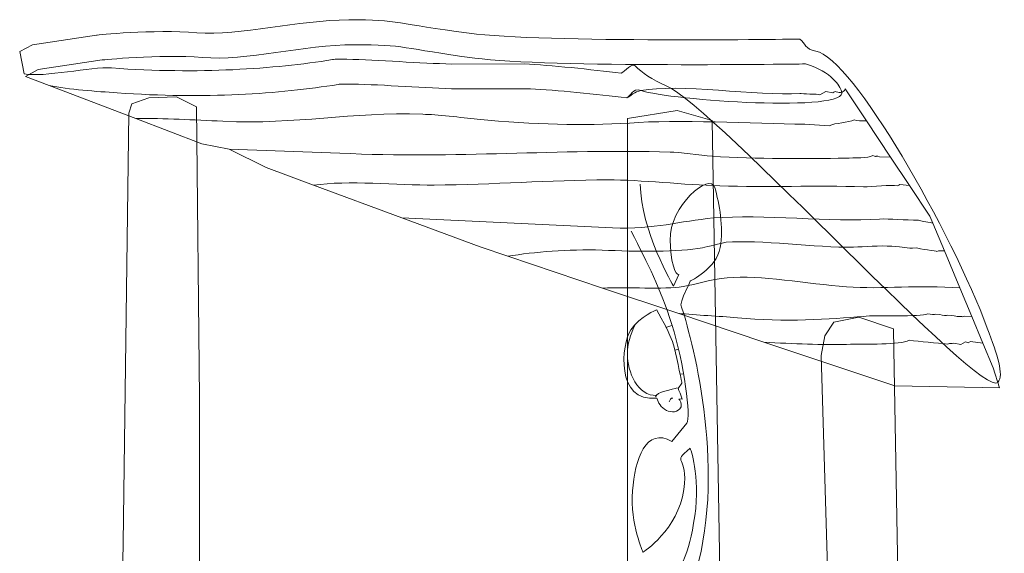
# Model space of a CAD drawing. Units: millimetres. Extents: x -136 to 133, y -24 to 24.
# Drawn here: x -53 to -37, y 6 to 15 of the extents above; entities that cross this region are included whole.
import ezdxf

# ---------------------------------------------------------------- set-up
doc = ezdxf.new("R2010")
doc.units = ezdxf.units.MM
doc.header["$MEASUREMENT"] = 0
doc.layers.add('Ebene 1', color=7, linetype='Continuous')

msp = doc.modelspace()

# ---------------------------------------------------------------- linework, layer by layer
at = {"layer": 'Ebene 1', "color": 7, "lineweight": 18}
for points, knots in [([(-40.0181, 14.2542), (-40.0181, 14.2542), (-44.1778, 14.1926), (-45.3524, 14.348), (-45.3524, 14.348), (-46.5269, 14.5034), (-46.4791, 14.5672), (-47.2922, 14.5648), (-47.2922, 14.5648), (-48.1052, 14.5624), (-49.0447, 14.3004), (-49.7444, 14.3576), (-49.7444, 14.3576), (-50.4442, 14.4147), (-51.3619, 14.3187), (-51.3619, 14.3187), (-51.3619, 14.3187), (-51.3619, 14.3187), (-52.3927, 14.1631), (-52.3927, 14.1631), (-52.3927, 14.1631), (-52.3927, 14.1631), (-52.6004, 14.0539), (-52.6004, 14.0539), (-52.6004, 14.0539), (-52.6004, 14.0539), (-52.5267, 13.696), (-52.5267, 13.696), (-52.5267, 13.696), (-52.2143, 13.6296), (-51.4486, 13.8128), (-51.1195, 13.789), (-51.1195, 13.789), (-49.7035, 13.6868), (-48.5031, 13.7733), (-47.5565, 13.9233), (-47.5565, 13.9233), (-47.5376, 13.9333), (-47.3228, 13.9303), (-47.3228, 13.9303), (-47.3228, 13.9303), (-46.8277, 13.9201), (-46.1278, 13.8628), (-45.6327, 13.8526), (-45.6327, 13.8526), (-45.6327, 13.8526), (-44.4553, 13.8535), (-44.4553, 13.8535), (-44.4553, 13.8535), (-44.0444, 13.8375), (-43.3823, 13.7605), (-42.8974, 13.7064), (-42.8974, 13.7064), (-42.8408, 13.7361), (-42.7161, 13.8781), (-42.6709, 13.8254), (-42.6709, 13.8254), (-42.5727, 13.7113), (-42.3958, 13.6015), (-42.1723, 13.5027), (-42.1723, 13.5027), (-41.3739, 13.1498), (-37.0708, 8.425), (-36.8221, 8.72), (-36.8221, 8.72), (-36.7195, 8.8416), (-36.8354, 9.1628), (-36.9933, 9.5916), (-36.9933, 9.5916), (-37.5575, 11.1226), (-39.1699, 13.9666), (-39.7613, 14.061), (-39.7613, 14.061), (-39.9386, 14.0892), (-39.9229, 14.1865), (-40.0181, 14.2542)], [0, 0, 0, 0, 0.05, 0.05, 0.05, 0.05, 0.1, 0.1, 0.1, 0.1, 0.15, 0.15, 0.15, 0.15, 0.2, 0.2, 0.2, 0.2, 0.25, 0.25, 0.25, 0.25, 0.3, 0.3, 0.3, 0.3, 0.35, 0.35, 0.35, 0.35, 0.4, 0.4, 0.4, 0.4, 0.45, 0.45, 0.45, 0.45, 0.5, 0.5, 0.5, 0.5, 0.55, 0.55, 0.55, 0.55, 0.6, 0.6, 0.6, 0.6, 0.65, 0.65, 0.65, 0.65, 0.7, 0.7, 0.7, 0.7, 0.75, 0.75, 0.75, 0.75, 0.8, 0.8, 0.8, 0.8, 0.85, 0.85, 0.85, 0.85, 0.9, 0.9, 0.9, 0.9, 1, 1, 1, 1]), ([(-39.9262, 13.8537), (-39.9262, 13.8537), (-44.0859, 13.7922), (-45.2605, 13.9476), (-45.2605, 13.9476), (-46.435, 14.103), (-46.387, 14.1668), (-47.2001, 14.1644), (-47.2001, 14.1644), (-48.0131, 14.162), (-48.9526, 13.8999), (-49.6525, 13.9572), (-49.6525, 13.9572), (-50.3522, 14.0143), (-51.2698, 13.9183), (-51.2698, 13.9183), (-51.2698, 13.9183), (-51.2698, 13.9183), (-52.3007, 13.7626), (-52.3007, 13.7626), (-52.3007, 13.7626), (-52.3007, 13.7626), (-52.5083, 13.6534), (-52.5083, 13.6534), (-52.5083, 13.6534), (-52.5083, 13.6534), (-52.1239, 13.5066), (-52.1239, 13.5066), (-52.1239, 13.5066), (-51.8115, 13.4401), (-51.3542, 13.4101), (-51.0274, 13.3886), (-51.0274, 13.3886), (-49.609, 13.2841), (-48.4112, 13.3729), (-47.4645, 13.5229), (-47.4645, 13.5229), (-47.4457, 13.5328), (-47.2307, 13.5298), (-47.2307, 13.5298), (-47.2307, 13.5298), (-46.7356, 13.5196), (-46.0358, 13.4624), (-45.5408, 13.4522), (-45.5408, 13.4522), (-45.5408, 13.4522), (-44.3632, 13.4529), (-44.3632, 13.4529), (-44.3632, 13.4529), (-43.9523, 13.4371), (-43.2903, 13.36), (-42.8054, 13.3059), (-42.8054, 13.3059), (-42.7487, 13.3357), (-42.7193, 13.4727), (-42.5788, 13.425), (-42.5788, 13.425), (-42.1174, 13.2682), (-39.1997, 13.0622), (-39.3442, 13.4146), (-39.3442, 13.4146), (-39.3776, 13.496), (-39.4868, 13.7212), (-39.9262, 13.8537)], [0, 0, 0, 0, 0.0588235, 0.0588235, 0.0588235, 0.0588235, 0.1176471, 0.1176471, 0.1176471, 0.1176471, 0.1764706, 0.1764706, 0.1764706, 0.1764706, 0.2352941, 0.2352941, 0.2352941, 0.2352941, 0.2941176, 0.2941176, 0.2941176, 0.2941176, 0.3529412, 0.3529412, 0.3529412, 0.3529412, 0.4117647, 0.4117647, 0.4117647, 0.4117647, 0.4705882, 0.4705882, 0.4705882, 0.4705882, 0.5294118, 0.5294118, 0.5294118, 0.5294118, 0.5882353, 0.5882353, 0.5882353, 0.5882353, 0.6470588, 0.6470588, 0.6470588, 0.6470588, 0.7058824, 0.7058824, 0.7058824, 0.7058824, 0.7647059, 0.7647059, 0.7647059, 0.7647059, 0.8235294, 0.8235294, 0.8235294, 0.8235294, 0.8823529, 0.8823529, 0.8823529, 0.8823529, 1, 1, 1, 1]), ([(-38.9441, 12.9366), (-38.9441, 12.9366), (-39.2889, 13.4544), (-39.2889, 13.4544), (-39.2889, 13.4544), (-39.3092, 13.3664), (-39.4021, 13.3948), (-39.4486, 13.409), (-39.4486, 13.409), (-39.4486, 13.409), (-39.4675, 13.3992), (-39.4675, 13.3992), (-39.4675, 13.3992), (-39.4675, 13.3992), (-39.4863, 13.3892), (-39.4863, 13.3892), (-39.4863, 13.3892), (-39.4863, 13.3892), (-39.5981, 13.4077), (-39.5981, 13.4077), (-39.5981, 13.4077), (-39.5981, 13.4077), (-39.6925, 13.3581), (-39.6925, 13.3581), (-39.6925, 13.3581), (-39.739, 13.3723), (-39.9727, 13.3653), (-40.0192, 13.3796), (-40.0192, 13.3796), (-40.6929, 13.3345), (-41.9879, 13.5424), (-42.5788, 13.425), (-42.5788, 13.425), (-42.6819, 13.4095), (-42.7487, 13.3357), (-42.8054, 13.3059), (-42.8054, 13.3059), (-43.2903, 13.36), (-43.9523, 13.4371), (-44.3632, 13.4529), (-44.3632, 13.4529), (-44.3632, 13.4529), (-45.5408, 13.4522), (-45.5408, 13.4522), (-45.5408, 13.4522), (-46.0358, 13.4624), (-46.7356, 13.5196), (-47.2307, 13.5298), (-47.2307, 13.5298), (-47.2307, 13.5298), (-47.4457, 13.5328), (-47.4645, 13.5229), (-47.4645, 13.5229), (-48.4112, 13.3729), (-49.609, 13.2841), (-51.0274, 13.3886), (-51.0274, 13.3886), (-51.3542, 13.4101), (-51.8115, 13.4401), (-52.1239, 13.5066), (-52.1239, 13.5066), (-52.1239, 13.5066), (-50.7256, 12.9723), (-50.7256, 12.9723), (-50.7256, 12.9723), (-50.2595, 12.9807), (-49.8021, 12.9506), (-49.3259, 12.9304), (-49.3259, 12.9304), (-48.1121, 12.873), (-47.2671, 13.0855), (-46.0997, 13.0423), (-46.0997, 13.0423), (-45.8849, 13.0393), (-45.4653, 12.9894), (-45.2229, 12.9622), (-45.2229, 12.9622), (-44.2805, 12.8779), (-43.5242, 12.8505), (-42.7663, 12.9012), (-42.7663, 12.9012), (-41.9895, 12.9619), (-40.7945, 12.8944), (-39.9351, 12.8826), (-39.9351, 12.8826), (-39.9351, 12.8826), (-39.5431, 12.8568), (-39.5431, 12.8568), (-39.5431, 12.8568), (-39.4486, 12.9064), (-39.2338, 12.9034), (-39.1394, 12.9531), (-39.1394, 12.9531), (-39.0929, 12.939), (-39.0277, 12.9346), (-38.9441, 12.9366)], [0, 0, 0, 0, 0.04, 0.04, 0.04, 0.04, 0.08, 0.08, 0.08, 0.08, 0.12, 0.12, 0.12, 0.12, 0.16, 0.16, 0.16, 0.16, 0.2, 0.2, 0.2, 0.2, 0.24, 0.24, 0.24, 0.24, 0.28, 0.28, 0.28, 0.28, 0.32, 0.32, 0.32, 0.32, 0.36, 0.36, 0.36, 0.36, 0.4, 0.4, 0.4, 0.4, 0.44, 0.44, 0.44, 0.44, 0.48, 0.48, 0.48, 0.48, 0.52, 0.52, 0.52, 0.52, 0.56, 0.56, 0.56, 0.56, 0.6, 0.6, 0.6, 0.6, 0.64, 0.64, 0.64, 0.64, 0.68, 0.68, 0.68, 0.68, 0.72, 0.72, 0.72, 0.72, 0.76, 0.76, 0.76, 0.76, 0.8, 0.8, 0.8, 0.8, 0.84, 0.84, 0.84, 0.84, 0.88, 0.88, 0.88, 0.88, 0.92, 0.92, 0.92, 0.92, 1, 1, 1, 1]), ([(-50.8427, 13.0609), (-50.8427, 13.0609), (-50.7899, 13.2106), (-50.7899, 13.2106), (-50.7899, 13.2106), (-50.7899, 13.2106), (-50.5179, 13.3078), (-50.5179, 13.3078), (-50.5179, 13.3078), (-50.5179, 13.3078), (-50.0719, 13.323), (-50.0719, 13.323), (-50.0719, 13.323), (-50.0719, 13.323), (-49.7506, 13.1624), (-49.7506, 13.1624), (-49.7506, 13.1624), (-49.7506, 13.1624), (-49.6982, 8.4672), (-49.6982, 8.4672), (-49.6982, 8.4672), (-49.6982, 8.4672), (-49.6982, -3.0516), (-49.6982, -3.0516), (-49.6982, -3.0516), (-49.6982, -3.0516), (-49.6982, -8.0276), (-49.6982, -8.0276), (-49.6982, -8.0276), (-49.6982, -8.0276), (-49.6684, -11.2665), (-49.6684, -11.2665), (-49.6684, -11.2665), (-49.6684, -11.2665), (-49.6264, -22.5016), (-49.6264, -22.5016), (-49.6264, -22.5016), (-49.6264, -22.5016), (-51.0057, -22.5016), (-51.0057, -22.5016), (-51.0057, -22.5016), (-51.0057, -22.5016), (-51.0057, -9.1446), (-51.0057, -9.1446), (-51.0057, -9.1446), (-51.0057, -9.1446), (-51.0776, -1.833), (-51.0776, -1.833), (-51.0776, -1.833), (-51.0776, -1.833), (-50.9339, 6.1315), (-50.9339, 6.1315), (-50.9339, 6.1315), (-50.9339, 6.1315), (-50.8427, 13.0609), (-50.8427, 13.0609)], [0, 0, 0, 0, 0.0666667, 0.0666667, 0.0666667, 0.0666667, 0.1333333, 0.1333333, 0.1333333, 0.1333333, 0.2, 0.2, 0.2, 0.2, 0.2666667, 0.2666667, 0.2666667, 0.2666667, 0.3333333, 0.3333333, 0.3333333, 0.3333333, 0.4, 0.4, 0.4, 0.4, 0.4666667, 0.4666667, 0.4666667, 0.4666667, 0.5333333, 0.5333333, 0.5333333, 0.5333333, 0.6, 0.6, 0.6, 0.6, 0.6666667, 0.6666667, 0.6666667, 0.6666667, 0.7333333, 0.7333333, 0.7333333, 0.7333333, 0.8, 0.8, 0.8, 0.8, 0.8666667, 0.8666667, 0.8666667, 0.8666667, 1, 1, 1, 1]), ([(-38.5543, 12.3508), (-38.5543, 12.3508), (-38.9441, 12.9366), (-38.9441, 12.9366), (-38.9441, 12.9366), (-39.0277, 12.9346), (-39.0929, 12.939), (-39.1394, 12.9531), (-39.1394, 12.9531), (-39.2338, 12.9034), (-39.4486, 12.9064), (-39.5431, 12.8568), (-39.5431, 12.8568), (-39.5431, 12.8568), (-39.9351, 12.8826), (-39.9351, 12.8826), (-39.9351, 12.8826), (-40.7945, 12.8944), (-41.9895, 12.9619), (-42.7663, 12.9012), (-42.7663, 12.9012), (-43.5242, 12.8505), (-44.2805, 12.8779), (-45.2229, 12.9622), (-45.2229, 12.9622), (-45.4653, 12.9894), (-45.8849, 13.0393), (-46.0997, 13.0423), (-46.0997, 13.0423), (-47.2671, 13.0855), (-48.1121, 12.873), (-49.3259, 12.9304), (-49.3259, 12.9304), (-49.8021, 12.9506), (-50.2595, 12.9807), (-50.7256, 12.9723), (-50.7256, 12.9723), (-50.7256, 12.9723), (-49.66, 12.5652), (-49.66, 12.5652), (-49.66, 12.5652), (-49.66, 12.5652), (-49.2232, 12.4803), (-49.2232, 12.4803), (-49.2232, 12.4803), (-49.2232, 12.4803), (-47.4386, 12.4155), (-47.4386, 12.4155), (-47.4386, 12.4155), (-45.5525, 12.3249), (-43.9235, 12.4858), (-42.1115, 12.4338), (-42.1115, 12.4338), (-41.962, 12.4351), (-41.6266, 12.3795), (-41.4307, 12.3667), (-41.4307, 12.3667), (-40.712, 12.3194), (-39.8989, 12.3218), (-39.2818, 12.337), (-39.2818, 12.337), (-39.1323, 12.3384), (-38.9174, 12.3355), (-38.8419, 12.3751), (-38.8419, 12.3751), (-38.7489, 12.3466), (-38.8229, 12.385), (-38.7301, 12.3566), (-38.7301, 12.3566), (-38.7301, 12.3566), (-38.5543, 12.3508), (-38.5543, 12.3508)], [0, 0, 0, 0, 0.0526316, 0.0526316, 0.0526316, 0.0526316, 0.1052632, 0.1052632, 0.1052632, 0.1052632, 0.1578947, 0.1578947, 0.1578947, 0.1578947, 0.2105263, 0.2105263, 0.2105263, 0.2105263, 0.2631579, 0.2631579, 0.2631579, 0.2631579, 0.3157895, 0.3157895, 0.3157895, 0.3157895, 0.3684211, 0.3684211, 0.3684211, 0.3684211, 0.4210526, 0.4210526, 0.4210526, 0.4210526, 0.4736842, 0.4736842, 0.4736842, 0.4736842, 0.5263158, 0.5263158, 0.5263158, 0.5263158, 0.5789474, 0.5789474, 0.5789474, 0.5789474, 0.6315789, 0.6315789, 0.6315789, 0.6315789, 0.6842105, 0.6842105, 0.6842105, 0.6842105, 0.7368421, 0.7368421, 0.7368421, 0.7368421, 0.7894737, 0.7894737, 0.7894737, 0.7894737, 0.8421053, 0.8421053, 0.8421053, 0.8421053, 0.8947368, 0.8947368, 0.8947368, 0.8947368, 1, 1, 1, 1]), ([(-41.429, 12.9427), (-41.429, 12.9427), (-41.9984, 13.101), (-41.9984, 13.101), (-41.9984, 13.101), (-41.9984, 13.101), (-42.7945, 12.975), (-42.7945, 12.975), (-42.7945, 12.975), (-42.7945, 12.975), (-42.7945, 8.5465), (-42.7945, 8.5465), (-42.7945, 8.5465), (-42.7945, 8.5465), (-42.7945, -3.0018), (-42.7945, -3.0018), (-42.7945, -3.0018), (-42.7945, -3.0018), (-42.7945, -7.9905), (-42.7945, -7.9905), (-42.7945, -7.9905), (-42.7945, -7.9905), (-42.9277, -14.8623), (-42.9277, -14.8623), (-42.9277, -14.8623), (-42.9277, -14.8623), (-42.8842, -22.5016), (-42.8842, -22.5016), (-42.8842, -22.5016), (-42.8842, -22.5016), (-41.1597, -22.5016), (-41.1597, -22.5016), (-41.1597, -22.5016), (-41.1597, -22.5016), (-41.1597, -9.1104), (-41.1597, -9.1104), (-41.1597, -9.1104), (-41.1597, -9.1104), (-41.0698, -1.7801), (-41.0698, -1.7801), (-41.0698, -1.7801), (-41.0698, -1.7801), (-41.2495, 2.1904), (-41.2495, 2.1904), (-41.2495, 2.1904), (-41.2495, 2.1904), (-41.429, 12.9427), (-41.429, 12.9427)], [0, 0, 0, 0, 0.0769231, 0.0769231, 0.0769231, 0.0769231, 0.1538462, 0.1538462, 0.1538462, 0.1538462, 0.2307692, 0.2307692, 0.2307692, 0.2307692, 0.3076923, 0.3076923, 0.3076923, 0.3076923, 0.3846154, 0.3846154, 0.3846154, 0.3846154, 0.4615385, 0.4615385, 0.4615385, 0.4615385, 0.5384615, 0.5384615, 0.5384615, 0.5384615, 0.6153846, 0.6153846, 0.6153846, 0.6153846, 0.6923077, 0.6923077, 0.6923077, 0.6923077, 0.7692308, 0.7692308, 0.7692308, 0.7692308, 0.8461538, 0.8461538, 0.8461538, 0.8461538, 1, 1, 1, 1]), ([(-38.2513, 11.8958), (-38.2513, 11.8958), (-38.5543, 12.3508), (-38.5543, 12.3508), (-38.5543, 12.3508), (-38.5543, 12.3508), (-38.7301, 12.3566), (-38.7301, 12.3566), (-38.7301, 12.3566), (-38.8229, 12.385), (-38.7489, 12.3466), (-38.8419, 12.3751), (-38.8419, 12.3751), (-38.9174, 12.3355), (-39.1323, 12.3384), (-39.2818, 12.337), (-39.2818, 12.337), (-39.8989, 12.3218), (-40.712, 12.3194), (-41.4307, 12.3667), (-41.4307, 12.3667), (-41.6266, 12.3795), (-41.962, 12.4351), (-42.1115, 12.4338), (-42.1115, 12.4338), (-43.9235, 12.4858), (-45.5525, 12.3249), (-47.4386, 12.4155), (-47.4386, 12.4155), (-47.4386, 12.4155), (-49.2232, 12.4803), (-49.2232, 12.4803), (-49.2232, 12.4803), (-49.2232, 12.4803), (-48.6255, 12.183), (-48.6255, 12.183), (-48.6255, 12.183), (-48.6255, 12.183), (-47.8595, 11.899), (-47.8595, 11.899), (-47.8595, 11.899), (-47.3065, 11.9823), (-46.5137, 11.8968), (-45.9155, 11.902), (-45.9155, 11.902), (-44.953, 11.9058), (-44.0732, 11.982), (-43.1105, 11.9857), (-43.1105, 11.9857), (-42.5966, 11.9854), (-41.8691, 11.9041), (-41.3087, 11.8896), (-41.3087, 11.8896), (-40.5523, 11.8622), (-39.7479, 11.8987), (-38.9915, 11.8712), (-38.9915, 11.8712), (-38.842, 11.8725), (-38.5516, 11.9094), (-38.4398, 11.8908), (-38.4398, 11.8908), (-38.4398, 11.8908), (-38.4209, 11.9007), (-38.4209, 11.9007), (-38.4209, 11.9007), (-38.4209, 11.9007), (-38.402, 11.9107), (-38.402, 11.9107), (-38.402, 11.9107), (-38.402, 11.9107), (-38.2513, 11.8958), (-38.2513, 11.8958)], [0, 0, 0, 0, 0.0526316, 0.0526316, 0.0526316, 0.0526316, 0.1052632, 0.1052632, 0.1052632, 0.1052632, 0.1578947, 0.1578947, 0.1578947, 0.1578947, 0.2105263, 0.2105263, 0.2105263, 0.2105263, 0.2631579, 0.2631579, 0.2631579, 0.2631579, 0.3157895, 0.3157895, 0.3157895, 0.3157895, 0.3684211, 0.3684211, 0.3684211, 0.3684211, 0.4210526, 0.4210526, 0.4210526, 0.4210526, 0.4736842, 0.4736842, 0.4736842, 0.4736842, 0.5263158, 0.5263158, 0.5263158, 0.5263158, 0.5789474, 0.5789474, 0.5789474, 0.5789474, 0.6315789, 0.6315789, 0.6315789, 0.6315789, 0.6842105, 0.6842105, 0.6842105, 0.6842105, 0.7368421, 0.7368421, 0.7368421, 0.7368421, 0.7894737, 0.7894737, 0.7894737, 0.7894737, 0.8421053, 0.8421053, 0.8421053, 0.8421053, 0.8947368, 0.8947368, 0.8947368, 0.8947368, 1, 1, 1, 1]), ([(-37.8748, 11.2892), (-37.8748, 11.2892), (-37.921, 11.3997), (-37.921, 11.3997), (-37.921, 11.3997), (-37.921, 11.3997), (-38.2513, 11.8958), (-38.2513, 11.8958), (-38.2513, 11.8958), (-38.2513, 11.8958), (-38.402, 11.9107), (-38.402, 11.9107), (-38.402, 11.9107), (-38.402, 11.9107), (-38.4209, 11.9007), (-38.4209, 11.9007), (-38.4209, 11.9007), (-38.4209, 11.9007), (-38.4398, 11.8908), (-38.4398, 11.8908), (-38.4398, 11.8908), (-38.5516, 11.9094), (-38.842, 11.8725), (-38.9915, 11.8712), (-38.9915, 11.8712), (-39.7479, 11.8987), (-40.5523, 11.8622), (-41.3087, 11.8896), (-41.3087, 11.8896), (-41.8691, 11.9041), (-42.5966, 11.9854), (-43.1105, 11.9857), (-43.1105, 11.9857), (-44.0732, 11.982), (-44.953, 11.9058), (-45.9155, 11.902), (-45.9155, 11.902), (-46.5137, 11.8968), (-47.3065, 11.9823), (-47.8595, 11.899), (-47.8595, 11.899), (-47.8595, 11.899), (-46.4356, 11.3713), (-46.4356, 11.3713), (-46.4356, 11.3713), (-46.4356, 11.3713), (-43.0409, 11.2105), (-43.0409, 11.2105), (-43.0409, 11.2105), (-42.3499, 11.1874), (-41.9549, 11.3178), (-41.4119, 11.3714), (-41.4119, 11.3714), (-40.6352, 11.432), (-39.4881, 11.3007), (-38.7303, 11.3515), (-38.7303, 11.3515), (-38.5618, 11.3628), (-38.3194, 11.3356), (-38.1045, 11.3326), (-38.1045, 11.3326), (-38.0581, 11.3185), (-37.9927, 11.3142), (-37.8748, 11.2892)], [0, 0, 0, 0, 0.0588235, 0.0588235, 0.0588235, 0.0588235, 0.1176471, 0.1176471, 0.1176471, 0.1176471, 0.1764706, 0.1764706, 0.1764706, 0.1764706, 0.2352941, 0.2352941, 0.2352941, 0.2352941, 0.2941176, 0.2941176, 0.2941176, 0.2941176, 0.3529412, 0.3529412, 0.3529412, 0.3529412, 0.4117647, 0.4117647, 0.4117647, 0.4117647, 0.4705882, 0.4705882, 0.4705882, 0.4705882, 0.5294118, 0.5294118, 0.5294118, 0.5294118, 0.5882353, 0.5882353, 0.5882353, 0.5882353, 0.6470588, 0.6470588, 0.6470588, 0.6470588, 0.7058824, 0.7058824, 0.7058824, 0.7058824, 0.7647059, 0.7647059, 0.7647059, 0.7647059, 0.8235294, 0.8235294, 0.8235294, 0.8235294, 0.8823529, 0.8823529, 0.8823529, 0.8823529, 1, 1, 1, 1]), ([(-37.6862, 10.8386), (-37.6862, 10.8386), (-37.8748, 11.2892), (-37.8748, 11.2892), (-37.8748, 11.2892), (-37.9927, 11.3142), (-38.0581, 11.3185), (-38.1045, 11.3326), (-38.1045, 11.3326), (-38.3194, 11.3356), (-38.5618, 11.3628), (-38.7303, 11.3515), (-38.7303, 11.3515), (-39.4881, 11.3007), (-40.6352, 11.432), (-41.4119, 11.3714), (-41.4119, 11.3714), (-41.9549, 11.3178), (-42.3499, 11.1874), (-43.0409, 11.2105), (-43.0409, 11.2105), (-43.0409, 11.2105), (-46.4356, 11.3713), (-46.4356, 11.3713), (-46.4356, 11.3713), (-46.4356, 11.3713), (-45.1713, 10.9026), (-45.1713, 10.9026), (-45.1713, 10.9026), (-45.1713, 10.9026), (-44.7293, 10.7542), (-44.7293, 10.7542), (-44.7293, 10.7542), (-44.2911, 10.8236), (-43.7669, 10.8673), (-43.2065, 10.8528), (-43.2065, 10.8528), (-42.665, 10.8284), (-41.9551, 10.8152), (-41.5892, 10.8916), (-41.5892, 10.8916), (-41.486, 10.9072), (-41.3074, 10.9624), (-41.2043, 10.978), (-41.2043, 10.978), (-40.6802, 11.0217), (-39.7481, 10.8934), (-39.1499, 10.8988), (-39.1499, 10.8988), (-38.9815, 10.9101), (-38.7289, 10.9269), (-38.5329, 10.9141), (-38.5329, 10.9141), (-38.3368, 10.9012), (-38.3093, 10.877), (-38.1409, 10.8883), (-38.1409, 10.8883), (-38.0944, 10.8741), (-37.8055, 10.8327), (-37.8055, 10.8327), (-37.8055, 10.8327), (-37.7866, 10.8427), (-37.7024, 10.8483), (-37.6862, 10.8386)], [0, 0, 0, 0, 0.0588235, 0.0588235, 0.0588235, 0.0588235, 0.1176471, 0.1176471, 0.1176471, 0.1176471, 0.1764706, 0.1764706, 0.1764706, 0.1764706, 0.2352941, 0.2352941, 0.2352941, 0.2352941, 0.2941176, 0.2941176, 0.2941176, 0.2941176, 0.3529412, 0.3529412, 0.3529412, 0.3529412, 0.4117647, 0.4117647, 0.4117647, 0.4117647, 0.4705882, 0.4705882, 0.4705882, 0.4705882, 0.5294118, 0.5294118, 0.5294118, 0.5294118, 0.5882353, 0.5882353, 0.5882353, 0.5882353, 0.6470588, 0.6470588, 0.6470588, 0.6470588, 0.7058824, 0.7058824, 0.7058824, 0.7058824, 0.7647059, 0.7647059, 0.7647059, 0.7647059, 0.8235294, 0.8235294, 0.8235294, 0.8235294, 0.8823529, 0.8823529, 0.8823529, 0.8823529, 1, 1, 1, 1]), ([(-37.4374, 10.2441), (-37.4374, 10.2441), (-37.6862, 10.8386), (-37.6862, 10.8386), (-37.6862, 10.8386), (-37.7024, 10.8483), (-37.7866, 10.8427), (-37.8055, 10.8327), (-37.8055, 10.8327), (-37.8055, 10.8327), (-38.0944, 10.8741), (-38.1409, 10.8883), (-38.1409, 10.8883), (-38.3093, 10.877), (-38.3368, 10.9012), (-38.5329, 10.9141), (-38.5329, 10.9141), (-38.7289, 10.9269), (-38.9815, 10.9101), (-39.1499, 10.8988), (-39.1499, 10.8988), (-39.7481, 10.8934), (-40.6802, 11.0217), (-41.2043, 10.978), (-41.2043, 10.978), (-41.3074, 10.9624), (-41.486, 10.9072), (-41.5892, 10.8916), (-41.5892, 10.8916), (-41.9551, 10.8152), (-42.665, 10.8284), (-43.2065, 10.8528), (-43.2065, 10.8528), (-43.7669, 10.8673), (-44.2911, 10.8236), (-44.7293, 10.7542), (-44.7293, 10.7542), (-44.7293, 10.7542), (-43.1995, 10.2408), (-43.1995, 10.2408), (-43.1995, 10.2408), (-42.7972, 10.2562), (-42.2092, 10.2176), (-41.9, 10.2643), (-41.9, 10.2643), (-41.6749, 10.3053), (-41.4585, 10.3804), (-41.1871, 10.4073), (-41.1871, 10.4073), (-40.6629, 10.451), (-39.8992, 10.3114), (-39.2648, 10.2585), (-39.2648, 10.2585), (-38.6768, 10.2199), (-38.096, 10.2934), (-37.4374, 10.2441)], [0, 0, 0, 0, 0.0666667, 0.0666667, 0.0666667, 0.0666667, 0.1333333, 0.1333333, 0.1333333, 0.1333333, 0.2, 0.2, 0.2, 0.2, 0.2666667, 0.2666667, 0.2666667, 0.2666667, 0.3333333, 0.3333333, 0.3333333, 0.3333333, 0.4, 0.4, 0.4, 0.4, 0.4666667, 0.4666667, 0.4666667, 0.4666667, 0.5333333, 0.5333333, 0.5333333, 0.5333333, 0.6, 0.6, 0.6, 0.6, 0.6666667, 0.6666667, 0.6666667, 0.6666667, 0.7333333, 0.7333333, 0.7333333, 0.7333333, 0.8, 0.8, 0.8, 0.8, 0.8666667, 0.8666667, 0.8666667, 0.8666667, 1, 1, 1, 1]), ([(-37.244, 9.7819), (-37.244, 9.7819), (-37.4374, 10.2441), (-37.4374, 10.2441), (-37.4374, 10.2441), (-38.096, 10.2934), (-38.6768, 10.2199), (-39.2648, 10.2585), (-39.2648, 10.2585), (-39.8992, 10.3114), (-40.6629, 10.451), (-41.1871, 10.4073), (-41.1871, 10.4073), (-41.4585, 10.3804), (-41.6749, 10.3053), (-41.9, 10.2643), (-41.9, 10.2643), (-42.2092, 10.2176), (-42.7972, 10.2562), (-43.1995, 10.2408), (-43.1995, 10.2408), (-43.1995, 10.2408), (-41.9854, 9.8332), (-41.9854, 9.8332), (-41.9854, 9.8332), (-41.675, 9.8028), (-41.3294, 9.7912), (-41.0216, 9.7598), (-41.0216, 9.7598), (-40.2754, 9.6884), (-39.5175, 9.739), (-38.9933, 9.7828), (-38.9933, 9.7828), (-38.7872, 9.8139), (-38.0685, 9.7666), (-37.9552, 9.8263), (-37.9552, 9.8263), (-37.9088, 9.812), (-37.8434, 9.8077), (-37.8245, 9.8176), (-37.8245, 9.8176), (-37.8245, 9.8176), (-37.7593, 9.8133), (-37.7593, 9.8133), (-37.7593, 9.8133), (-37.7127, 9.7992), (-37.6474, 9.7948), (-37.6286, 9.8048), (-37.6286, 9.8048), (-37.6286, 9.8048), (-37.5632, 9.8005), (-37.5632, 9.8005), (-37.5632, 9.8005), (-37.4703, 9.772), (-37.4325, 9.7918), (-37.3861, 9.7777), (-37.3861, 9.7777), (-37.3861, 9.7777), (-37.3672, 9.7875), (-37.3672, 9.7875), (-37.3672, 9.7875), (-37.3672, 9.7875), (-37.244, 9.7819), (-37.244, 9.7819)], [0, 0, 0, 0, 0.0588235, 0.0588235, 0.0588235, 0.0588235, 0.1176471, 0.1176471, 0.1176471, 0.1176471, 0.1764706, 0.1764706, 0.1764706, 0.1764706, 0.2352941, 0.2352941, 0.2352941, 0.2352941, 0.2941176, 0.2941176, 0.2941176, 0.2941176, 0.3529412, 0.3529412, 0.3529412, 0.3529412, 0.4117647, 0.4117647, 0.4117647, 0.4117647, 0.4705882, 0.4705882, 0.4705882, 0.4705882, 0.5294118, 0.5294118, 0.5294118, 0.5294118, 0.5882353, 0.5882353, 0.5882353, 0.5882353, 0.6470588, 0.6470588, 0.6470588, 0.6470588, 0.7058824, 0.7058824, 0.7058824, 0.7058824, 0.7647059, 0.7647059, 0.7647059, 0.7647059, 0.8235294, 0.8235294, 0.8235294, 0.8235294, 0.8823529, 0.8823529, 0.8823529, 0.8823529, 1, 1, 1, 1]), ([(-37.0652, 9.3546), (-37.0652, 9.3546), (-37.244, 9.7819), (-37.244, 9.7819), (-37.244, 9.7819), (-37.244, 9.7819), (-37.3672, 9.7875), (-37.3672, 9.7875), (-37.3672, 9.7875), (-37.3672, 9.7875), (-37.3861, 9.7777), (-37.3861, 9.7777), (-37.3861, 9.7777), (-37.4325, 9.7918), (-37.4703, 9.772), (-37.5632, 9.8005), (-37.5632, 9.8005), (-37.5632, 9.8005), (-37.6286, 9.8048), (-37.6286, 9.8048), (-37.6286, 9.8048), (-37.6474, 9.7948), (-37.7127, 9.7992), (-37.7593, 9.8133), (-37.7593, 9.8133), (-37.7593, 9.8133), (-37.8245, 9.8176), (-37.8245, 9.8176), (-37.8245, 9.8176), (-37.8434, 9.8077), (-37.9088, 9.812), (-37.9552, 9.8263), (-37.9552, 9.8263), (-38.0685, 9.7666), (-38.7872, 9.8139), (-38.9933, 9.7828), (-38.9933, 9.7828), (-39.5175, 9.739), (-40.2754, 9.6884), (-41.0216, 9.7598), (-41.0216, 9.7598), (-41.3294, 9.7912), (-41.675, 9.8028), (-41.9854, 9.8332), (-41.9854, 9.8332), (-41.9854, 9.8332), (-40.5968, 9.3672), (-40.5968, 9.3672), (-40.5968, 9.3672), (-40.123, 9.3433), (-39.6467, 9.3232), (-39.2635, 9.3315), (-39.2635, 9.3315), (-38.9455, 9.3441), (-38.4039, 9.3196), (-38.2529, 9.3991), (-38.2529, 9.3991), (-38.0758, 9.3763), (-37.8145, 9.3591), (-37.6373, 9.3363), (-37.6373, 9.3363), (-37.5807, 9.3661), (-37.5721, 9.332), (-37.5343, 9.3518), (-37.5343, 9.3518), (-37.5343, 9.3518), (-37.4224, 9.3333), (-37.4224, 9.3333), (-37.4224, 9.3333), (-37.4224, 9.3333), (-37.3469, 9.373), (-37.3469, 9.373), (-37.3469, 9.373), (-37.3469, 9.373), (-37.3005, 9.3588), (-37.3005, 9.3588), (-37.3005, 9.3588), (-37.3005, 9.3588), (-37.2627, 9.3787), (-37.2627, 9.3787), (-37.2627, 9.3787), (-37.2627, 9.3787), (-37.0652, 9.3546), (-37.0652, 9.3546)], [0, 0, 0, 0, 0.0454545, 0.0454545, 0.0454545, 0.0454545, 0.0909091, 0.0909091, 0.0909091, 0.0909091, 0.1363636, 0.1363636, 0.1363636, 0.1363636, 0.1818182, 0.1818182, 0.1818182, 0.1818182, 0.2272727, 0.2272727, 0.2272727, 0.2272727, 0.2727273, 0.2727273, 0.2727273, 0.2727273, 0.3181818, 0.3181818, 0.3181818, 0.3181818, 0.3636364, 0.3636364, 0.3636364, 0.3636364, 0.4090909, 0.4090909, 0.4090909, 0.4090909, 0.4545455, 0.4545455, 0.4545455, 0.4545455, 0.5, 0.5, 0.5, 0.5, 0.5454545, 0.5454545, 0.5454545, 0.5454545, 0.5909091, 0.5909091, 0.5909091, 0.5909091, 0.6363636, 0.6363636, 0.6363636, 0.6363636, 0.6818182, 0.6818182, 0.6818182, 0.6818182, 0.7272727, 0.7272727, 0.7272727, 0.7272727, 0.7727273, 0.7727273, 0.7727273, 0.7727273, 0.8181818, 0.8181818, 0.8181818, 0.8181818, 0.8636364, 0.8636364, 0.8636364, 0.8636364, 0.9090909, 0.9090909, 0.9090909, 0.9090909, 1, 1, 1, 1]), ([(-38.5052, 9.5808), (-38.5052, 9.5808), (-39.0633, 9.7711), (-39.0633, 9.7711), (-39.0633, 9.7711), (-39.0633, 9.7711), (-39.4707, 9.6898), (-39.4707, 9.6898), (-39.4707, 9.6898), (-39.4707, 9.6898), (-39.6133, 9.4696), (-39.6133, 9.4696), (-39.6133, 9.4696), (-39.6133, 9.4696), (-39.6758, 9.1507), (-39.6758, 9.1507), (-39.6758, 9.1507), (-39.6758, 9.1507), (-39.571, 5.7282), (-39.571, 5.7282), (-39.571, 5.7282), (-39.571, 5.7282), (-39.571, -4.7718), (-39.571, -4.7718), (-39.571, -4.7718), (-39.571, -4.7718), (-39.571, -9.3077), (-39.571, -9.3077), (-39.571, -9.3077), (-39.571, -9.3077), (-39.6776, -15.5558), (-39.6776, -15.5558), (-39.6776, -15.5558), (-39.6776, -15.5558), (-39.6429, -22.5016), (-39.6429, -22.5016), (-39.6429, -22.5016), (-39.6429, -22.5016), (-38.2635, -22.5016), (-38.2635, -22.5016), (-38.2635, -22.5016), (-38.2635, -22.5016), (-38.2635, -10.326), (-38.2635, -10.326), (-38.2635, -10.326), (-38.2635, -10.326), (-38.1916, -3.661), (-38.1916, -3.661), (-38.1916, -3.661), (-38.1916, -3.661), (-38.3353, -0.0509), (-38.3353, -0.0509), (-38.3353, -0.0509), (-38.3353, -0.0509), (-38.4995, 9.2436), (-38.4995, 9.2436), (-38.4995, 9.2436), (-38.4995, 9.2436), (-38.5052, 9.5808), (-38.5052, 9.5808)], [0, 0, 0, 0, 0.0625, 0.0625, 0.0625, 0.0625, 0.125, 0.125, 0.125, 0.125, 0.1875, 0.1875, 0.1875, 0.1875, 0.25, 0.25, 0.25, 0.25, 0.3125, 0.3125, 0.3125, 0.3125, 0.375, 0.375, 0.375, 0.375, 0.4375, 0.4375, 0.4375, 0.4375, 0.5, 0.5, 0.5, 0.5, 0.5625, 0.5625, 0.5625, 0.5625, 0.625, 0.625, 0.625, 0.625, 0.6875, 0.6875, 0.6875, 0.6875, 0.75, 0.75, 0.75, 0.75, 0.8125, 0.8125, 0.8125, 0.8125, 0.875, 0.875, 0.875, 0.875, 1, 1, 1, 1]), ([(-40.5968, 9.3672), (-40.5968, 9.3672), (-38.4837, 8.6668), (-38.4837, 8.6668), (-38.4837, 8.6668), (-38.4837, 8.6668), (-36.7997, 8.6329), (-36.7997, 8.6329), (-36.7997, 8.6329), (-36.7997, 8.6329), (-36.8969, 8.9526), (-36.8969, 8.9526), (-36.8969, 8.9526), (-36.8969, 8.9526), (-37.0652, 9.3546), (-37.0652, 9.3546), (-37.0652, 9.3546), (-37.0652, 9.3546), (-37.2627, 9.3787), (-37.2627, 9.3787), (-37.2627, 9.3787), (-37.2627, 9.3787), (-37.3005, 9.3588), (-37.3005, 9.3588), (-37.3005, 9.3588), (-37.3005, 9.3588), (-37.3469, 9.373), (-37.3469, 9.373), (-37.3469, 9.373), (-37.3469, 9.373), (-37.4224, 9.3333), (-37.4224, 9.3333), (-37.4224, 9.3333), (-37.4224, 9.3333), (-37.5343, 9.3518), (-37.5343, 9.3518), (-37.5343, 9.3518), (-37.5721, 9.332), (-37.5807, 9.3661), (-37.6373, 9.3363), (-37.6373, 9.3363), (-37.8145, 9.3591), (-38.0758, 9.3763), (-38.2529, 9.3991), (-38.2529, 9.3991), (-38.4039, 9.3196), (-38.9455, 9.3441), (-39.2635, 9.3315), (-39.2635, 9.3315), (-39.6467, 9.3232), (-40.123, 9.3433), (-40.5968, 9.3672)], [0, 0, 0, 0, 0.0714286, 0.0714286, 0.0714286, 0.0714286, 0.1428571, 0.1428571, 0.1428571, 0.1428571, 0.2142857, 0.2142857, 0.2142857, 0.2142857, 0.2857143, 0.2857143, 0.2857143, 0.2857143, 0.3571429, 0.3571429, 0.3571429, 0.3571429, 0.4285714, 0.4285714, 0.4285714, 0.4285714, 0.5, 0.5, 0.5, 0.5, 0.5714286, 0.5714286, 0.5714286, 0.5714286, 0.6428571, 0.6428571, 0.6428571, 0.6428571, 0.7142857, 0.7142857, 0.7142857, 0.7142857, 0.7857143, 0.7857143, 0.7857143, 0.7857143, 0.8571429, 0.8571429, 0.8571429, 0.8571429, 1, 1, 1, 1])]:
    msp.add_open_spline(points, degree=3, knots=knots, dxfattribs=at)
at = {"layer": 'Ebene 1', "color": 250, "lineweight": 9}
for points, knots in [([(-42.5901, 11.9152), (-42.5901, 11.1758), (-42.0541, 10.27), (-42.0541, 10.27), (-42.0541, 10.27), (-42.0541, 10.27), (-41.971, 10.4583), (-41.971, 10.4583), (-41.971, 10.4583), (-41.971, 10.4583), (-42.091, 10.455), (-42.1095, 11.0095), (-42.1095, 11.0095), (-42.128, 11.564), (-41.4625, 12.1185), (-41.3885, 11.8598), (-41.3885, 11.8598), (-41.3146, 11.601), (-41.2469, 11.2258), (-41.3024, 10.8931), (-41.3024, 10.8931), (-41.3578, 10.5604), (-41.7861, 10.3537), (-41.7861, 10.3537), (-41.7861, 10.3537), (-41.8419, 10.1931), (-41.8989, 10.1565), (-41.9348, 9.968), (-41.9348, 9.968), (-41.7763, 9.4828), (-41.1899, 7.4058), (-41.6935, 5.6611), (-41.6935, 5.6611), (-41.3607, 5.6056), (-41.3053, 5.199), (-41.2868, 4.9586), (-41.2868, 4.9586), (-41.2683, 4.7184), (-41.7491, 4.0258), (-41.7491, 4.0258), (-41.7491, 4.0258), (-42.3333, 4.4854), (-42.8404, 5.3908), (-41.9707, 5.7165), (-41.9707, 5.7165), (-41.9707, 5.7165), (-41.8043, 5.9013), (-41.7119, 6.5668), (-41.7119, 6.5668), (-41.6195, 7.2322), (-41.7859, 7.6574), (-41.7859, 7.6574), (-41.7859, 7.6574), (-42.1072, 7.3945), (-41.8055, 7.5667), (-41.8876, 6.992), (-41.8876, 6.992), (-41.98, 6.3451), (-42.5469, 5.9821), (-42.5469, 5.9821), (-42.5469, 5.9821), (-42.5469, 5.9821), (-42.7527, 6.427), (-42.7161, 6.9693), (-42.7161, 6.9693), (-42.6814, 7.4821), (-42.4999, 8.0073), (-42.0817, 7.7684), (-42.0817, 7.7684), (-42.0817, 7.7684), (-41.8413, 8.0641), (-41.8413, 8.0641), (-41.8413, 8.0641), (-41.771, 8.1506), (-41.8811, 9.0184), (-42.0824, 9.6547), (-42.0824, 9.6547), (-42.2734, 10.2589), (-42.4586, 10.6077), (-42.7379, 11.1573)], [0, 0, 0, 0, 0.047619, 0.047619, 0.047619, 0.047619, 0.0952381, 0.0952381, 0.0952381, 0.0952381, 0.1428571, 0.1428571, 0.1428571, 0.1428571, 0.1904762, 0.1904762, 0.1904762, 0.1904762, 0.2380952, 0.2380952, 0.2380952, 0.2380952, 0.2857143, 0.2857143, 0.2857143, 0.2857143, 0.3333333, 0.3333333, 0.3333333, 0.3333333, 0.3809524, 0.3809524, 0.3809524, 0.3809524, 0.4285714, 0.4285714, 0.4285714, 0.4285714, 0.4761905, 0.4761905, 0.4761905, 0.4761905, 0.5238095, 0.5238095, 0.5238095, 0.5238095, 0.5714286, 0.5714286, 0.5714286, 0.5714286, 0.6190476, 0.6190476, 0.6190476, 0.6190476, 0.6666667, 0.6666667, 0.6666667, 0.6666667, 0.7142857, 0.7142857, 0.7142857, 0.7142857, 0.7619048, 0.7619048, 0.7619048, 0.7619048, 0.8095238, 0.8095238, 0.8095238, 0.8095238, 0.8571429, 0.8571429, 0.8571429, 0.8571429, 0.9047619, 0.9047619, 0.9047619, 0.9047619, 1, 1, 1, 1]), ([(-42.3257, 8.4664), (-42.9928, 8.3869), (-42.8965, 9.3408), (-42.7425, 9.5671), (-42.7425, 9.5671), (-42.5936, 9.7858), (-42.3257, 9.8898), (-42.3257, 9.8898), (-42.3257, 9.8898), (-42.3257, 9.8898), (-42.1007, 9.5092), (-42.0453, 9.2874), (-42.0453, 9.2874), (-41.9897, 9.0656), (-41.9192, 8.7068), (-41.9192, 8.7068), (-41.9192, 8.7068), (-41.9192, 8.7068), (-41.9798, 8.6191), (-41.9798, 8.6191), (-41.9798, 8.6191), (-41.9678, 8.5927), (-41.9293, 8.5128), (-41.915, 8.4506), (-41.915, 8.4506), (-41.9305, 8.4519), (-41.9325, 8.4532), (-41.9686, 8.4518), (-41.9686, 8.4518), (-41.9515, 8.4345), (-41.9177, 8.3814), (-41.9341, 8.3238), (-41.9341, 8.3238), (-41.9759, 8.2273), (-42.0959, 8.2354), (-42.17, 8.269), (-42.17, 8.269), (-42.2591, 8.3097), (-42.3019, 8.3946), (-42.3257, 8.4664)], [0, 0, 0, 0, 0.0909091, 0.0909091, 0.0909091, 0.0909091, 0.1818182, 0.1818182, 0.1818182, 0.1818182, 0.2727273, 0.2727273, 0.2727273, 0.2727273, 0.3636364, 0.3636364, 0.3636364, 0.3636364, 0.4545455, 0.4545455, 0.4545455, 0.4545455, 0.5454545, 0.5454545, 0.5454545, 0.5454545, 0.6363636, 0.6363636, 0.6363636, 0.6363636, 0.7272727, 0.7272727, 0.7272727, 0.7272727, 0.8181818, 0.8181818, 0.8181818, 0.8181818, 1, 1, 1, 1]), ([(-42.3257, 8.511), (-42.632, 8.4856), (-42.7995, 8.899), (-42.7995, 9.1692), (-42.7995, 9.1692), (-42.7995, 9.3501), (-42.7532, 9.4796), (-42.6789, 9.644)], [0, 0, 0, 0, 0.3333333, 0.3333333, 0.3333333, 0.3333333, 1, 1, 1, 1])]:
    msp.add_open_spline(points, degree=3, knots=knots, dxfattribs=at)
for points in [[(-42.1779, 9.6074), (-42.1779, 9.6074), (-42.0841, 9.6387), (-42.0841, 9.6387)], [(-42.0261, 9.2404), (-42.0261, 9.2404), (-41.9739, 9.2562), (-41.9739, 9.2562)], [(-41.953, 8.8603), (-41.953, 8.8603), (-41.8955, 8.8498), (-41.8955, 8.8498)], [(-41.9944, 8.6329), (-42.0573, 8.6092), (-42.3443, 8.5642), (-42.3443, 8.4849)], [(-42.1257, 8.4073), (-42.0997, 8.4804), (-42.0683, 8.4646), (-42.0683, 8.4646)]]:
    msp.add_open_spline(points, degree=3, dxfattribs=at)

doc.saveas('drawing.dxf')
